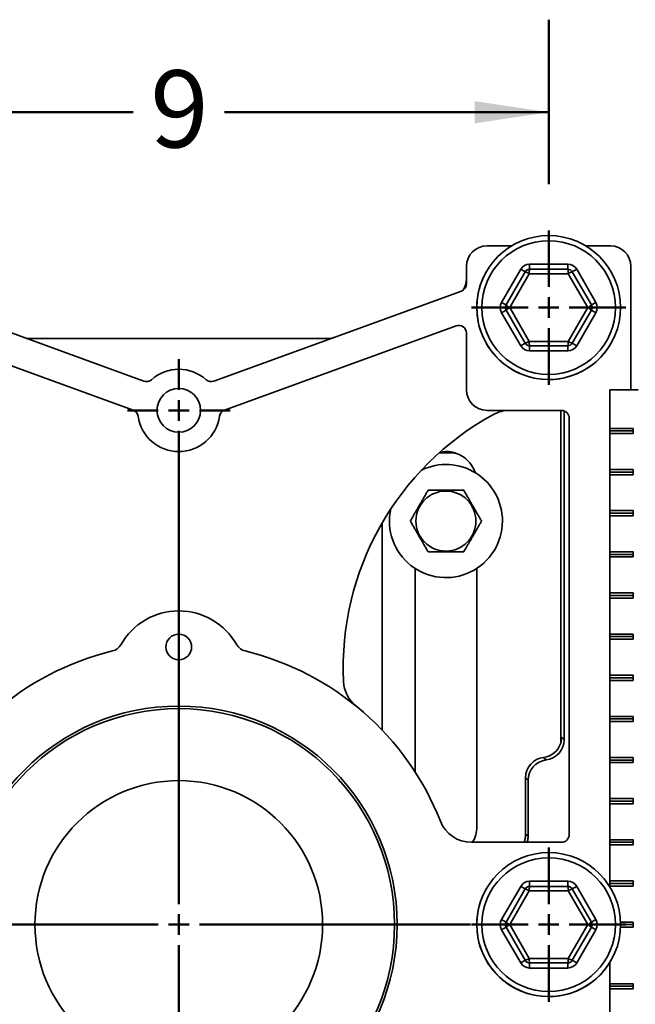
# Model space of a CAD drawing. Units: inches. Extents: x 0.2 to 8.4, y 0.1 to 10.9.
# Drawn here: x 2.4 to 3.2, y 3.9 to 5.2 of the extents above; entities that cross this region are included whole.
import ezdxf

# ---------------------------------------------------------------- set-up
doc = ezdxf.new("R2010")
doc.units = ezdxf.units.IN
doc.header["$MEASUREMENT"] = 0
doc.layers.add('WALL', color=7, linetype='Continuous', lineweight=50)
doc.styles.add('SLDTEXTSTYLE1', font='TXT', dxfattribs={"width": 0.605})
doc.dimstyles.new('SLDDIMSTYLE0', dxfattribs={"dimtxt": 0.101115, "dimasz": 0.1, "dimexe": 0, "dimexo": 0.0625, "dimgap": 0.025279, "dimtad": 0, "dimtih": 1, "dimtoh": 1, "dimdec": 6, "dimlfac": 9, "dimrnd": 1e-09, "dimzin": 12, "dimdsep": 46, "dimlunit": 5, "dimtxsty": 'SLDTEXTSTYLE1', "dimsah": 1, "dimcen": 0.09, "dimadec": 0, "dimazin": 3, "dimtfac": 1, "dimtdec": 3, "dimtofl": 0, "dimtmove": 0, "dimatfit": 3, "dimfxl": 0, "dimfrac": 2, "dimtolj": 1, "dimtzin": 12, "dimarcsym": 0})
doc.dimstyles.new('SLDDIMSTYLE1', dxfattribs={"dimtxt": 0.101115, "dimasz": 0.1, "dimexe": 0, "dimexo": 0.0625, "dimgap": 0.025279, "dimtad": 0, "dimtih": 1, "dimtoh": 1, "dimdec": 6, "dimlfac": 9, "dimrnd": 1e-09, "dimzin": 12, "dimdsep": 46, "dimlunit": 5, "dimtxsty": 'SLDTEXTSTYLE1', "dimsah": 1, "dimcen": 0.09, "dimadec": 0, "dimazin": 3, "dimtfac": 1, "dimtdec": 3, "dimtmove": 0, "dimatfit": 0, "dimfxl": 0, "dimfrac": 2, "dimtolj": 1, "dimtzin": 12, "dimarcsym": 0})
doc.dimstyles.new('SLDDIMSTYLE2', dxfattribs={"dimtxt": 0.101115, "dimasz": 0.1, "dimexe": 0, "dimexo": 0.0625, "dimgap": 0.025279, "dimtad": 0, "dimtih": 1, "dimtoh": 1, "dimdec": 0, "dimlfac": 9, "dimrnd": 1e-09, "dimzin": 12, "dimdsep": 46, "dimlunit": 5, "dimtxsty": 'SLDTEXTSTYLE1', "dimsah": 1, "dimcen": 0.09, "dimadec": 0, "dimazin": 3, "dimtfac": 1, "dimtdec": 3, "dimtofl": 0, "dimtmove": 0, "dimatfit": 3, "dimfxl": 0, "dimfrac": 2, "dimtolj": 1, "dimtzin": 12, "dimarcsym": 0})

# ---------------------------------------------------------------- blocks, each defined once
blk = doc.blocks.new('_D_10')
at = {"layer": 'WALL'}
for p, q in [((2.069, 4.9794), (2.069, 5.2015)), ((3.069, 4.9794), (3.069, 5.2015)), ((2.069, 5.0765), (2.5073, 5.0765)), ((3.069, 5.0765), (2.6307, 5.0765))]:
    blk.add_line(p, q, dxfattribs=at)
for points in [[(2.069, 5.0765), (2.169, 5.0615), (2.169, 5.0915)], [(3.069, 5.0765), (2.969, 5.0915), (2.969, 5.0615)]]:
    blk.add_solid(points, dxfattribs=at)
at = {"layer": 'WALL', "insert": (2.5304, 5.1331), "char_height": 0.1042, "attachment_point": 1, "style": 'SLDTEXTSTYLE1'}
blk.add_mtext('9', dxfattribs=at)
blk = doc.blocks.new('_D_11')
at = {"layer": 'WALL'}
for p, q in [((3.2356, 4.8127), (5.2079, 4.8127)), ((5.0829, 4.8127), (5.0829, 4.5745)), ((4.9671, 4.396), (4.9324, 4.396)), ((4.9324, 4.396), (4.9324, 4.2408)), ((5.1986, 4.396), (5.2333, 4.396)), ((5.2333, 4.396), (5.2333, 4.2408)), ((4.9324, 4.2408), (4.9671, 4.2408)), ((5.2333, 4.2408), (5.1986, 4.2408)), ((5.0829, 3.9794), (5.0829, 4.2176)), ((3.2356, 3.9794), (5.2079, 3.9794))]:
    blk.add_line(p, q, dxfattribs=at)
for points in [[(5.0829, 4.8127), (5.0679, 4.7127), (5.0979, 4.7127)], [(5.0829, 3.9794), (5.0979, 4.0794), (5.0679, 4.0794)]]:
    blk.add_solid(points, dxfattribs=at)
at = {"layer": 'WALL', "char_height": 0.10417, "attachment_point": 1, "style": 'SLDTEXTSTYLE1'}
for s, insert in [('7-1/2', (4.9247, 4.5535)), ('191', (4.9671, 4.375))]:
    blk.add_mtext(s, dxfattribs=dict(at, insert=insert))
blk = doc.blocks.new('_D_12')
at = {"layer": 'WALL'}
for p, q in [((3.2356, 3.9794), (5.2079, 3.9794)), ((5.0829, 3.9794), (5.0829, 3.1738)), ((3.4643, 3.1738), (5.2079, 3.1738)), ((5.0829, 2.9099), (5.0829, 3.1738)), ((5.2079, 2.9099), (5.0829, 2.9099))]:
    blk.add_line(p, q, dxfattribs=at)
for points in [[(5.0829, 3.9794), (5.0679, 3.8794), (5.0979, 3.8794)], [(5.0829, 3.1738), (5.0979, 3.2738), (5.0679, 3.2738)]]:
    blk.add_solid(points, dxfattribs=at)
at = {"layer": 'WALL', "char_height": 0.10417, "attachment_point": 1, "style": 'SLDTEXTSTYLE1'}
for s, insert in [('6-1/8 MIN.', (5.2772, 3.0442)), ('10 MAX.', (5.2772, 2.8889))]:
    blk.add_mtext(s, dxfattribs=dict(at, insert=insert))
blk = doc.blocks.new('_D_14')
at = {"layer": 'WALL'}
for p, q in [((3.9579, 3.9794), (3.9579, 4.2294)), ((3.2356, 3.9794), (4.0829, 3.9794)), ((3.8362, 3.9272), (4.0829, 3.9272)), ((3.9579, 3.5964), (3.9579, 3.9272)), ((4.0829, 3.5964), (3.9579, 3.5964)), ((4.2217, 3.512), (4.187, 3.512)), ((4.187, 3.512), (4.187, 3.3567)), ((4.376, 3.512), (4.4107, 3.512)), ((4.4107, 3.512), (4.4107, 3.3567)), ((4.187, 3.3567), (4.2217, 3.3567)), ((4.4107, 3.3567), (4.376, 3.3567))]:
    blk.add_line(p, q, dxfattribs=at)
for points in [[(3.9579, 3.9794), (3.9729, 4.0794), (3.9429, 4.0794)], [(3.9579, 3.9272), (3.9429, 3.8272), (3.9729, 3.8272)]]:
    blk.add_solid(points, dxfattribs=at)
at = {"layer": 'WALL', "char_height": 0.10417, "attachment_point": 1, "style": 'SLDTEXTSTYLE1'}
for s, insert in [('1/4 MIN.', (4.1522, 3.6694)), ('12', (4.2217, 3.491)), ('4 MAX.', (4.1522, 3.3126))]:
    blk.add_mtext(s, dxfattribs=dict(at, insert=insert))
blk = doc.blocks.new('SW_CENTERMARKSYMBOL_7')
at = {"layer": 'WALL', "color": 0}
for p, q in [((0, 0.0278), (0, 0.1042)), ((0, 0), (0, 0.0139)), ((-0.0278, 0), (-0.1042, 0)), ((0, 0), (-0.0139, 0)), ((0, 0), (0, -0.0139)), ((0, 0), (0.0139, 0)), ((0.0278, 0), (0.1042, 0)), ((0, -0.0278), (0, -0.1042))]:
    blk.add_line(p, q, dxfattribs=at)
blk = doc.blocks.new('SW_CENTERMARKSYMBOL_9')
at = {"layer": 'WALL', "color": 0}
for p, q in [((0, 0.0278), (0, 0.1042)), ((0, 0), (0, 0.0139)), ((-0.0278, 0), (-0.1042, 0)), ((0, 0), (-0.0139, 0)), ((0, 0), (0, -0.0139)), ((0, 0), (0.0139, 0)), ((0.0278, 0), (0.1042, 0)), ((0, -0.0278), (0, -0.1042))]:
    blk.add_line(p, q, dxfattribs=at)
blk = doc.blocks.new('SW_CENTERMARKSYMBOL_14')
at = {"layer": 'WALL', "color": 0}
for p, q in [((0, 0.0278), (0, 0.5508)), ((0, 0), (0, 0.0139)), ((-0.0278, 0), (-0.3941, 0)), ((0, 0), (-0.0139, 0)), ((0, 0), (0, -0.0139)), ((0, 0), (0.0139, 0)), ((0.0278, 0), (0.3941, 0)), ((0, -0.0278), (0, -0.4372))]:
    blk.add_line(p, q, dxfattribs=at)
blk = doc.blocks.new('SW_CENTERMARKSYMBOL_15')
at = {"layer": 'WALL', "color": 0}
for p, q in [((0, 0.0278), (0, 0.0694)), ((0, 0), (0, 0.0139)), ((-0.0278, 0), (-0.0694, 0)), ((0, 0), (-0.0139, 0)), ((0, 0), (0, -0.0139)), ((0, 0), (0.0139, 0)), ((0.0278, 0), (0.0694, 0)), ((0, -0.0278), (0, -0.148))]:
    blk.add_line(p, q, dxfattribs=at)

msp = doc.modelspace()

# ---------------------------------------------------------------- linework, layer by layer
at = {"color": 7, "linetype": 'Continuous', "lineweight": 35}
for p, q in [((3.0189017, 4.89604963), (2.98564546, 4.89604963)), ((3.15231213, 4.89604963), (3.1190559, 4.89604963)), ((2.95786769, 4.86827185), (2.95786769, 4.84483559)), ((3.04315841, 4.86438296), (3.04315841, 4.87132741)), ((3.04315841, 4.87132741), (3.09479918, 4.87132741)), ((3.09479918, 4.86438296), (3.09479918, 4.87132741)), ((3.18008991, 4.70160519), (3.18008991, 4.86827185)), ((3.00530989, 4.81966074), (3.03113028, 4.86438296)), ((3.01132396, 4.81618852), (3.03714435, 4.86091074)), ((3.04260904, 4.85839006), (3.01623928, 4.8127163)), ((3.03714435, 4.86091074), (3.03113028, 4.86438296)), ((3.09534855, 4.85839006), (3.04260904, 4.85839006)), ((3.04315841, 4.86438296), (3.09479918, 4.86438296)), ((3.12171831, 4.8127163), (3.09534855, 4.85839006)), ((3.10081325, 4.86091074), (3.10682732, 4.86438296)), ((3.10081325, 4.86091074), (3.12663364, 4.81618852)), ((3.10682732, 4.86438296), (3.1326477, 4.81966074)), ((2.52150677, 4.71327618), (2.18694387, 4.83504712)), ((2.95101373, 4.83504712), (2.61645083, 4.71327618)), ((3.00530989, 4.81966074), (3.01132396, 4.81618852)), ((3.12663364, 4.81618852), (3.1326477, 4.81966074)), ((3.00530989, 4.80577185), (3.01132396, 4.80924407)), ((3.03113028, 4.76104963), (3.00530989, 4.80577185)), ((3.03714435, 4.76452185), (3.01132396, 4.80924407)), ((3.01623928, 4.8127163), (3.04260904, 4.76704254)), ((3.09534855, 4.76704254), (3.12171831, 4.8127163)), ((3.12663364, 4.80924407), (3.10081325, 4.76452185)), ((3.1326477, 4.80577185), (3.10682732, 4.76104963)), ((3.12663364, 4.80924407), (3.1326477, 4.80577185)), ((2.50725593, 4.67412232), (2.19406929, 4.78811294)), ((2.94388831, 4.78811294), (2.63070167, 4.67412232)), ((2.95786769, 4.70160519), (2.95786769, 4.77832448)), ((2.36461227, 4.77104963), (2.77334533, 4.77104963)), ((3.03113028, 4.76104963), (3.03714435, 4.76452185)), ((3.04260904, 4.76704254), (3.09534855, 4.76704254)), ((3.09479918, 4.76104963), (3.04315841, 4.76104963)), ((3.04315841, 4.75410519), (3.04315841, 4.76104963)), ((3.09479918, 4.75410519), (3.09479918, 4.76104963)), ((3.10682732, 4.76104963), (3.10081325, 4.76452185)), ((3.09479918, 4.75410519), (3.04315841, 4.75410519)), ((3.15182362, 4.64952185), (3.15182362, 4.70160519)), ((3.19001806, 4.70160519), (3.15182362, 4.70160519)), ((3.08633991, 4.67382741), (2.98564546, 4.67382741)), ((3.08529954, 4.2244093), (3.08529954, 4.67382741)), ((3.08997168, 4.67317379), (3.08997168, 4.22933115)), ((3.09675658, 4.10091074), (3.09675658, 4.66341074)), ((3.18325059, 4.64952185), (3.15182362, 4.64952185)), ((3.15182362, 4.64604963), (3.15182362, 4.64952185)), ((3.15182362, 4.64604963), (3.18325059, 4.64604963)), ((3.15182362, 4.64257741), (3.15182362, 4.64604963)), ((3.15182362, 4.5939663), (3.15182362, 4.64257741)), ((3.15182362, 4.64257741), (3.18325059, 4.64257741)), ((3.18325059, 4.64257741), (3.18325059, 4.64952185)), ((2.92099623, 4.61661387), (2.93092505, 4.61661387)), ((3.18325059, 4.5939663), (3.15182362, 4.5939663)), ((3.15182362, 4.59049407), (3.15182362, 4.5939663)), ((3.15182362, 4.59049407), (3.18325059, 4.59049407)), ((3.15182362, 4.58702185), (3.15182362, 4.59049407)), ((3.18325059, 4.58702185), (3.18325059, 4.5939663)), ((3.15182362, 4.53841074), (3.15182362, 4.58702185)), ((3.15182362, 4.58702185), (3.18325059, 4.58702185)), ((3.18325059, 4.53841074), (3.15182362, 4.53841074)), ((3.15182362, 4.53493852), (3.15182362, 4.53841074)), ((3.15182362, 4.53493852), (3.18325059, 4.53493852)), ((3.15182362, 4.5314663), (3.15182362, 4.53493852)), ((3.18325059, 4.5314663), (3.18325059, 4.53841074)), ((2.84401892, 4.24189259), (2.84401892, 4.5222857)), ((3.15182362, 4.48285519), (3.15182362, 4.5314663)), ((3.15182362, 4.5314663), (3.18325059, 4.5314663)), ((3.18325059, 4.48285519), (3.15182362, 4.48285519)), ((3.15182362, 4.47938296), (3.15182362, 4.48285519)), ((3.18325059, 4.47591074), (3.18325059, 4.48285519)), ((3.15182362, 4.47938296), (3.18325059, 4.47938296)), ((3.15182362, 4.47591074), (3.15182362, 4.47938296)), ((3.15182362, 4.42729963), (3.15182362, 4.47591074)), ((3.15182362, 4.47591074), (3.18325059, 4.47591074)), ((2.88842324, 4.46035835), (2.88842324, 4.18557128)), ((2.97175658, 4.11132741), (2.97175658, 4.46035835)), ((3.18325059, 4.42729963), (3.15182362, 4.42729963)), ((3.15182362, 4.42382741), (3.15182362, 4.42729963)), ((3.15182362, 4.42035519), (3.15182362, 4.42382741)), ((3.15182362, 4.42382741), (3.18325059, 4.42382741)), ((3.15182362, 4.37174407), (3.15182362, 4.42035519)), ((3.15182362, 4.42035519), (3.18325059, 4.42035519)), ((3.18325059, 4.42035519), (3.18325059, 4.42729963)), ((3.18325059, 4.37174407), (3.15182362, 4.37174407)), ((3.15182362, 4.36827185), (3.15182362, 4.37174407)), ((3.15182362, 4.36479963), (3.15182362, 4.36827185)), ((3.15182362, 4.36827185), (3.18325059, 4.36827185)), ((3.15182362, 4.31618852), (3.15182362, 4.36479963)), ((3.15182362, 4.36479963), (3.18325059, 4.36479963)), ((3.18325059, 4.36479963), (3.18325059, 4.37174407)), ((3.18325059, 4.31618852), (3.15182362, 4.31618852)), ((3.15182362, 4.3127163), (3.15182362, 4.31618852)), ((3.15182362, 4.3127163), (3.18325059, 4.3127163)), ((3.15182362, 4.30924407), (3.15182362, 4.3127163)), ((3.15182362, 4.26063296), (3.15182362, 4.30924407)), ((3.15182362, 4.30924407), (3.18325059, 4.30924407)), ((3.18325059, 4.30924407), (3.18325059, 4.31618852)), ((3.18325059, 4.26063296), (3.15182362, 4.26063296)), ((3.15182362, 4.25716074), (3.15182362, 4.26063296)), ((3.15182362, 4.25716074), (3.18325059, 4.25716074)), ((3.15182362, 4.25368852), (3.15182362, 4.25716074)), ((3.18325059, 4.25368852), (3.18325059, 4.26063296)), ((3.15182362, 4.20507741), (3.15182362, 4.25368852)), ((3.15182362, 4.25368852), (3.18325059, 4.25368852)), ((3.08657376, 4.23272908), (3.08997168, 4.22933115)), ((3.06218843, 4.20520443), (3.06558635, 4.20180651)), ((3.18325059, 4.20507741), (3.15182362, 4.20507741)), ((3.15182362, 4.20160519), (3.15182362, 4.20507741)), ((3.18325059, 4.19813296), (3.18325059, 4.20507741)), ((3.15182362, 4.20160519), (3.18325059, 4.20160519)), ((3.15182362, 4.19813296), (3.15182362, 4.20160519)), ((3.15182362, 4.14952185), (3.15182362, 4.19813296)), ((3.15182362, 4.19813296), (3.18325059, 4.19813296)), ((3.04120102, 4.17428187), (3.0378031, 4.17767979)), ((3.0378031, 4.17767979), (3.0378031, 4.10134344)), ((3.04120102, 4.09919207), (3.04120102, 4.17428187)), ((3.18325059, 4.14952185), (3.15182362, 4.14952185)), ((3.15182362, 4.14604963), (3.15182362, 4.14952185)), ((3.18325059, 4.14257741), (3.18325059, 4.14952185)), ((3.15182362, 4.14257741), (3.15182362, 4.14604963)), ((3.15182362, 4.14604963), (3.18325059, 4.14604963)), ((3.15182362, 4.0939663), (3.15182362, 4.14257741)), ((3.15182362, 4.14257741), (3.18325059, 4.14257741)), ((2.96458744, 4.09049407), (3.08633991, 4.09049407)), ((3.18325059, 4.0939663), (3.15182362, 4.0939663)), ((3.15182362, 4.09049407), (3.15182362, 4.0939663)), ((3.15182362, 4.09049407), (3.18325059, 4.09049407)), ((3.15182362, 4.08702185), (3.15182362, 4.09049407)), ((3.15182362, 4.03841074), (3.15182362, 4.08702185)), ((3.15182362, 4.08702185), (3.18325059, 4.08702185)), ((3.18325059, 4.08702185), (3.18325059, 4.0939663)), ((3.00530989, 3.98632741), (3.03113028, 4.03104963)), ((3.03113028, 4.03104963), (3.03714435, 4.02757741)), ((3.04315841, 4.03799407), (3.04315841, 4.03104963)), ((3.04315841, 4.03799407), (3.09479918, 4.03799407)), ((3.04315841, 4.03104963), (3.09479918, 4.03104963)), ((3.09479918, 4.03799407), (3.09479918, 4.03104963)), ((3.10682732, 4.03104963), (3.10081325, 4.02757741)), ((3.10682732, 4.03104963), (3.1326477, 3.98632741)), ((3.18325059, 4.03841074), (3.15182362, 4.03841074)), ((3.15182362, 4.03493852), (3.15182362, 4.03841074)), ((3.15182362, 4.0314663), (3.15182362, 4.03493852)), ((3.15182362, 4.03493852), (3.18325059, 4.03493852)), ((3.15182362, 4.03026416), (3.15182362, 4.0314663)), ((3.15182362, 4.0314663), (3.18325059, 4.0314663)), ((3.18325059, 4.0314663), (3.18325059, 4.03841074)), ((3.01132396, 3.98285519), (3.03714435, 4.02757741)), ((3.04260904, 4.02505672), (3.01623928, 3.97938296)), ((3.09534855, 4.02505672), (3.04260904, 4.02505672)), ((3.12171831, 3.97938296), (3.09534855, 4.02505672)), ((3.10081325, 4.02757741), (3.12663364, 3.98285519)), ((3.01132396, 3.98285519), (3.00530989, 3.98632741)), ((3.01132396, 3.97591074), (3.00530989, 3.97243852)), ((3.03714435, 3.93118852), (3.01132396, 3.97591074)), ((3.01623928, 3.97938296), (3.04260904, 3.9337092)), ((3.09534855, 3.9337092), (3.12171831, 3.97938296)), ((3.12663364, 3.97591074), (3.10081325, 3.93118852)), ((3.1326477, 3.98632741), (3.12663364, 3.98285519)), ((3.1326477, 3.97243852), (3.12663364, 3.97591074)), ((3.18325059, 3.98285519), (3.166139, 3.98285519)), ((3.166139, 3.97591074), (3.18325059, 3.97591074)), ((3.16620102, 3.97938296), (3.18325059, 3.97938296)), ((3.18325059, 3.97591074), (3.18325059, 3.98285519)), ((3.03113028, 3.9277163), (3.00530989, 3.97243852)), ((3.1326477, 3.97243852), (3.10682732, 3.9277163)), ((3.03714435, 3.93118852), (3.03113028, 3.9277163)), ((3.04260904, 3.9337092), (3.09534855, 3.9337092)), ((3.09479918, 3.9277163), (3.04315841, 3.9277163)), ((3.04315841, 3.9277163), (3.04315841, 3.92077185)), ((3.09479918, 3.9277163), (3.09479918, 3.92077185)), ((3.10081325, 3.93118852), (3.10682732, 3.9277163)), ((3.15182362, 3.89952185), (3.15182362, 3.92850177)), ((3.09479918, 3.92077185), (3.04315841, 3.92077185)), ((3.15182362, 3.89952185), (3.18325059, 3.89952185)), ((3.15182362, 3.89952185), (3.15182362, 3.89604963)), ((3.18325059, 3.89952185), (3.18325059, 3.89257741)), ((3.15182362, 3.89604963), (3.18325059, 3.89604963)), ((3.15182362, 3.89604963), (3.15182362, 3.89257741)), ((3.15182362, 3.8439663), (3.15182362, 3.89257741)), ((3.18325059, 3.89257741), (3.15182362, 3.89257741))]:
    msp.add_line(p, q, dxfattribs=at)
for centre, radius in [((3.0689788, 4.8127163), 0.09722222), ((3.0689788, 4.8127163), 0.09027778), ((2.5689788, 4.67382741), 0.02951389), ((2.93008991, 4.52438296), 0.04055697), ((2.5689788, 4.35438296), 0.01736111), ((2.5689788, 3.97938296), 0.29513889), ((2.5689788, 3.97938296), 0.29166667), ((2.5689788, 3.97938296), 0.19444444), ((3.0689788, 3.97938296), 0.09722222), ((3.0689788, 3.97938296), 0.09027778)]:
    msp.add_circle(centre, radius, dxfattribs=at)
for centre, radius, start, end in [((2.98564546, 4.86827185), 0.02777778, 90, 180), ((3.15231213, 4.86827185), 0.02777778, 0, 90), ((3.04315841, 4.85743852), 0.01388889, 90, 150), ((3.09479918, 4.85743852), 0.01388889, 30, 90), ((3.0689788, 4.8127163), 0.09722222, 150.2551187, 180), ((3.04315841, 4.85743852), 0.00694444, 90, 150), ((3.03232781, 4.84328487), 0.01827213, 55.75913464, 74.71619778), ((3.06083114, 4.85974127), 0.01827213, 165.28380222, 184.24086536), ((3.07712646, 4.85974127), 0.01827213, 355.75913464, 14.71619778), ((3.09479918, 4.85743852), 0.00694444, 30, 90), ((3.10562979, 4.84328487), 0.01827213, 105.28380222, 124.24086536), ((2.94745102, 4.84483559), 0.01041667, 290, 0), ((2.93008991, 4.85144937), 0.02777778, 326.79776994, 0), ((3.01733802, 4.8127163), 0.01388889, 150, 210), ((3.01733802, 4.8127163), 0.00694444, 150, 210), ((3.02418015, 4.8291727), 0.01827213, 225.28380222, 244.24086536), ((3.11377745, 4.8291727), 0.01827213, 295.75913464, 314.71619778), ((3.12061957, 4.8127163), 0.00694444, 330, 30), ((3.12061957, 4.8127163), 0.01388889, 330, 30), ((3.0689788, 4.8127163), 0.09722222, 180, 330.2551187), ((3.02418015, 4.79625989), 0.01827213, 115.75913464, 134.71619778), ((3.11377745, 4.79625989), 0.01827213, 45.28380222, 64.24086536), ((2.94745102, 4.77832448), 0.01041667, 0, 110), ((2.36461227, 4.7814663), 0.01041667, 250, 270), ((2.77334533, 4.7814663), 0.01041667, 270, 290), ((3.04315841, 4.76799407), 0.01388889, 210, 270), ((3.03232781, 4.78214773), 0.01827213, 285.28380222, 304.24086536), ((3.04315841, 4.76799407), 0.00694444, 210, 270), ((3.06083114, 4.76569132), 0.01827213, 175.75913464, 194.71619778), ((3.07712646, 4.76569132), 0.01827213, 345.28380222, 4.24086536), ((3.09479918, 4.76799407), 0.00694444, 270, 330), ((3.09479918, 4.76799407), 0.01388889, 270, 330), ((3.10562979, 4.78214773), 0.01827213, 235.75913464, 254.71619778), ((2.5689788, 4.67382741), 0.05555556, 48.27371363, 131.72628637), ((2.52506948, 4.72306465), 0.01041667, 250, 311.72628637), ((2.61288812, 4.72306465), 0.01041667, 228.27371363, 290), ((2.98564546, 4.70160519), 0.02777778, 180, 270), ((2.50369322, 4.66433386), 0.01041667, 8.27371363, 70), ((2.63426438, 4.66433386), 0.01041667, 110, 171.72628637), ((3.18008991, 4.32660519), 0.38888889, 118.50351012, 182.79089792), ((3.01604808, 4.62868852), 0.04513889, 90, 118.50351012), ((3.08633991, 4.66341074), 0.01041667, 0, 90), ((2.5689788, 4.67382741), 0.05555556, 188.27371363, 351.72628637), ((2.93008991, 4.57660519), 0.04166667, 18.37687014, 101.25366995), ((2.93092505, 4.53328053), 0.08333333, 79.96507151, 90), ((2.93008991, 4.52438296), 0.07638889, 0, 115.68092086), ((2.93008991, 4.52438296), 0.07638889, 167.62325374, 0), ((2.5689788, 4.3127163), 0.09027778, 29.52593916, 150.47406084), ((2.5689788, 3.97938296), 0.38020833, 103.62591873, 158.44791111), ((2.47531868, 4.36576263), 0.01736111, 283.62591873, 330.47406084), ((2.66263891, 4.36576263), 0.01736111, 209.52593916, 256.37408127), ((2.5689788, 3.97938296), 0.38020833, 21.55208889, 76.37408127), ((2.83674764, 4.30986762), 0.04513889, 182.79089792, 230.98454448), ((2.96458744, 4.13563296), 0.04513889, 201.55208889, 270), ((2.93008991, 4.11132741), 0.04166667, 330, 0), ((3.08633991, 4.10091074), 0.01041667, 270, 0), ((3.04315841, 4.02410519), 0.01388889, 90, 150), ((3.04315841, 4.02410519), 0.00694444, 90, 150), ((3.06083114, 4.02640794), 0.01827213, 165.28380222, 184.24086536), ((3.09479918, 4.02410519), 0.01388889, 30, 90), ((3.07712646, 4.02640794), 0.01827213, 355.75913464, 14.71619778), ((3.09479918, 4.02410519), 0.00694444, 30, 90), ((3.0689788, 3.97938296), 0.09722222, 150.2551187, 180), ((3.03232781, 4.00995153), 0.01827213, 55.75913464, 74.71619778), ((3.10562979, 4.00995153), 0.01827213, 105.28380222, 124.24086536), ((3.0689788, 3.97938296), 0.09722222, 180, 330.2551187), ((3.01733802, 3.97938296), 0.01388889, 150, 210), ((3.01733802, 3.97938296), 0.00694444, 150, 210), ((3.02418015, 3.99583937), 0.01827213, 225.28380222, 244.24086536), ((3.02418015, 3.96292656), 0.01827213, 115.75913464, 134.71619778), ((3.11377745, 3.99583937), 0.01827213, 295.75913464, 314.71619778), ((3.11377745, 3.96292656), 0.01827213, 45.28380222, 64.24086536), ((3.12061957, 3.97938296), 0.00694444, 330, 30), ((3.12061957, 3.97938296), 0.01388889, 330, 30), ((3.04315841, 3.93466074), 0.01388889, 210, 270), ((3.03232781, 3.9488144), 0.01827213, 285.28380222, 304.24086536), ((3.04315841, 3.93466074), 0.00694444, 210, 270), ((3.06083114, 3.93235799), 0.01827213, 175.75913464, 194.71619778), ((3.07712646, 3.93235799), 0.01827213, 345.28380222, 4.24086536), ((3.09479918, 3.93466074), 0.00694444, 270, 330), ((3.09479918, 3.93466074), 0.01388889, 270, 330), ((3.10562979, 3.9488144), 0.01827213, 235.75913464, 254.71619778)]:
    msp.add_arc(centre, radius, start, end, dxfattribs=at)
for centre, start_param, end_param in [((3.062142, 4.22943487), 5.6200072893, 7.0667200042), ((3.05874408, 4.23283279), 0.4797580235, 0.783534697), ((3.05874408, 4.23283279), 5.6200072893, 6.7629433307), ((3.06563278, 4.17757607), 2.4784146357, 3.9251273506), ((3.06903071, 4.17417815), 2.4784146357, 3.9251273506)]:
    msp.add_ellipse(centre, major_axis=(0.0197152, -0.0197152), ratio=0.996279995, start_param=start_param, end_param=end_param, dxfattribs=at)
for points, knots in [([(2.90603365, 4.56604963), (2.90534068, 4.56484938), (2.90395493, 4.56244919), (2.90165976, 4.55847384), (2.89914405, 4.55411649), (2.8964078, 4.54937717), (2.89383171, 4.54491526), (2.89146359, 4.54081354), (2.88931828, 4.53709776), (2.88721356, 4.53345228), (2.8847396, 4.52916727), (2.88303119, 4.52620821), (2.88197739, 4.52438296)], [0, 0, 0, 0, 0.0918261164, 0.1836278513, 0.2940030682, 0.4046629673, 0.5148170402, 0.6010558721, 0.6876681571, 0.774422788, 0.8608565085, 1, 1, 1, 1]), ([(2.95414617, 4.56604963), (2.95251375, 4.56604963), (2.94924965, 4.56604963), (2.9440908, 4.56604963), (2.93871381, 4.56604963), (2.93371815, 4.56604963), (2.92927128, 4.56604963), (2.92537598, 4.56604963), (2.92147812, 4.56604963), (2.91688498, 4.56604963), (2.91168399, 4.56604963), (2.90792289, 4.56604963), (2.90603365, 4.56604963)], [0, 0, 0, 0, 0.1080043202, 0.215959236, 0.3277780367, 0.4395210177, 0.5162399372, 0.59296115, 0.6722222341, 0.7515030262, 0.87517725, 1, 1, 1, 1]), ([(2.97820243, 4.52438296), (2.97738622, 4.52579668), (2.97575417, 4.52862347), (2.97317475, 4.53309117), (2.97048625, 4.53774778), (2.96798842, 4.54207415), (2.96576499, 4.54592525), (2.96381734, 4.54929868), (2.96186841, 4.55267432), (2.95957184, 4.5566521), (2.95697134, 4.56115629), (2.95509079, 4.5644135), (2.95414617, 4.56604963)], [0, 0, 0, 0, 0.1080043202, 0.21595923601, 0.32777803672, 0.43952101769, 0.51623993722, 0.59296114997, 0.67222223413, 0.75150302619, 0.87517724997, 1, 1, 1, 1]), ([(2.88197739, 4.52438296), (2.8827936, 4.52296925), (2.88442565, 4.52014245), (2.88700507, 4.51567476), (2.88969357, 4.51101815), (2.8921914, 4.50669178), (2.89441483, 4.50284068), (2.89636248, 4.49946725), (2.89831141, 4.4960916), (2.90060798, 4.49211383), (2.90320848, 4.48760964), (2.90508903, 4.48435243), (2.90603365, 4.4827163)], [0, 0, 0, 0, 0.1080043202, 0.215959236, 0.3277780367, 0.4395210177, 0.5162399372, 0.59296115, 0.6722222341, 0.7515030262, 0.87517725, 1, 1, 1, 1]), ([(2.95414617, 4.4827163), (2.95519998, 4.48454154), (2.95690839, 4.4875006), (2.95938234, 4.49178561), (2.96148706, 4.49543109), (2.96363237, 4.49914688), (2.96600049, 4.50324859), (2.96857658, 4.5077105), (2.97131283, 4.51244982), (2.97382854, 4.51680717), (2.97612371, 4.52078252), (2.97750946, 4.52318271), (2.97820243, 4.52438296)], [0, 0, 0, 0, 0.1391434915, 0.225577212, 0.3123318429, 0.3989441279, 0.4851829598, 0.5953370327, 0.7059969318, 0.8163721487, 0.9081738836, 1, 1, 1, 1]), ([(2.90603365, 4.4827163), (2.90766607, 4.4827163), (2.91093017, 4.4827163), (2.91608902, 4.4827163), (2.92146601, 4.4827163), (2.92646167, 4.4827163), (2.93090854, 4.4827163), (2.93480383, 4.4827163), (2.9387017, 4.4827163), (2.94329484, 4.4827163), (2.94849583, 4.4827163), (2.95225693, 4.4827163), (2.95414617, 4.4827163)], [0, 0, 0, 0, 0.1080043202, 0.215959236, 0.3277780367, 0.4395210177, 0.5162399372, 0.59296115, 0.6722222341, 0.7515030262, 0.87517725, 1, 1, 1, 1]), ([(3.03549927, 4.09049407), (3.03573113, 4.09097709), (3.03664685, 4.09288474), (3.03729583, 4.09576225), (3.03774442, 4.0989207), (3.03778349, 4.10053382), (3.0378031, 4.10134344)], [0, 0, 0, 0, 0.14365797522, 0.56736850831, 0.7828616674, 1, 1, 1, 1]), ([(3.0378031, 4.10134344), (3.03838703, 4.10097617), (3.03951968, 4.10026377), (3.04065231, 4.09954182), (3.04120102, 4.09919207)], [0, 0, 0, 0, 0.5155470581, 1, 1, 1, 1]), ([(3.04120102, 4.09919207), (3.04113683, 4.09762891), (3.04101526, 4.09466869), (3.04016442, 4.09183257), (3.03976287, 4.09049407)], [0, 0, 0, 0, 0.528053086, 1, 1, 1, 1])]:
    msp.add_open_spline(points, degree=3, knots=knots, dxfattribs=at)

# ---------------------------------------------------------------- block references
at = {"layer": 'WALL'}
for name, p in [('SW_CENTERMARKSYMBOL_7', (3.0689788, 4.8127163)), ('SW_CENTERMARKSYMBOL_15', (2.5689788, 4.67382741)), ('SW_CENTERMARKSYMBOL_14', (2.5689788, 3.97938296)), ('SW_CENTERMARKSYMBOL_9', (3.0689788, 3.97938296))]:
    msp.add_blockref(name, p, dxfattribs=at)

# ---------------------------------------------------------------- dimensions: what is measured, and where the dimension line sits
dim = msp.add_linear_dim(base=(3.0689788, 5.07647326), p1=(2.0689788, 4.91688296), p2=(3.0689788, 4.91688296), text='9', dimstyle='SLDDIMSTYLE2', dxfattribs=at)
dim.commit()
dim.dimension.update_dxf_attribs({"geometry": '_D_10', "text_midpoint": (2.5689788, 5.07647326), "dimtype": 160})
dim = msp.add_linear_dim(base=(5.08286769, 4.8127163), p1=(3.17314546, 3.97938296), p2=(3.17314546, 4.8127163), angle=90, dimstyle='SLDDIMSTYLE0', dxfattribs=at)
dim.commit()
dim.dimension.update_dxf_attribs({"geometry": '_D_11', "text_midpoint": (5.08286769, 4.39604963), "dimtype": 160})
for base, p2, text, dimstyle, picture, middle in [((3.95786769, 3.92716074), (3.77367266, 3.92716074), '<>\\P4 MAX.', 'SLDDIMSTYLE1', '_D_14', (3.95786769, 3.59643438)), ((5.08286769, 3.17382741), (3.40182362, 3.17382741), '6-1/8 MIN.\\P10 MAX.', 'SLDDIMSTYLE2', '_D_12', (5.08286769, 2.90989701))]:
    dim = msp.add_linear_dim(base=base, p1=(3.17314546, 3.97938296), p2=p2, angle=90, text=text, dimstyle=dimstyle, dxfattribs=at)
    dim.commit()
    dim.dimension.update_dxf_attribs({"geometry": picture, "text_midpoint": middle, "dimtype": 160})

doc.saveas('drawing.dxf')
